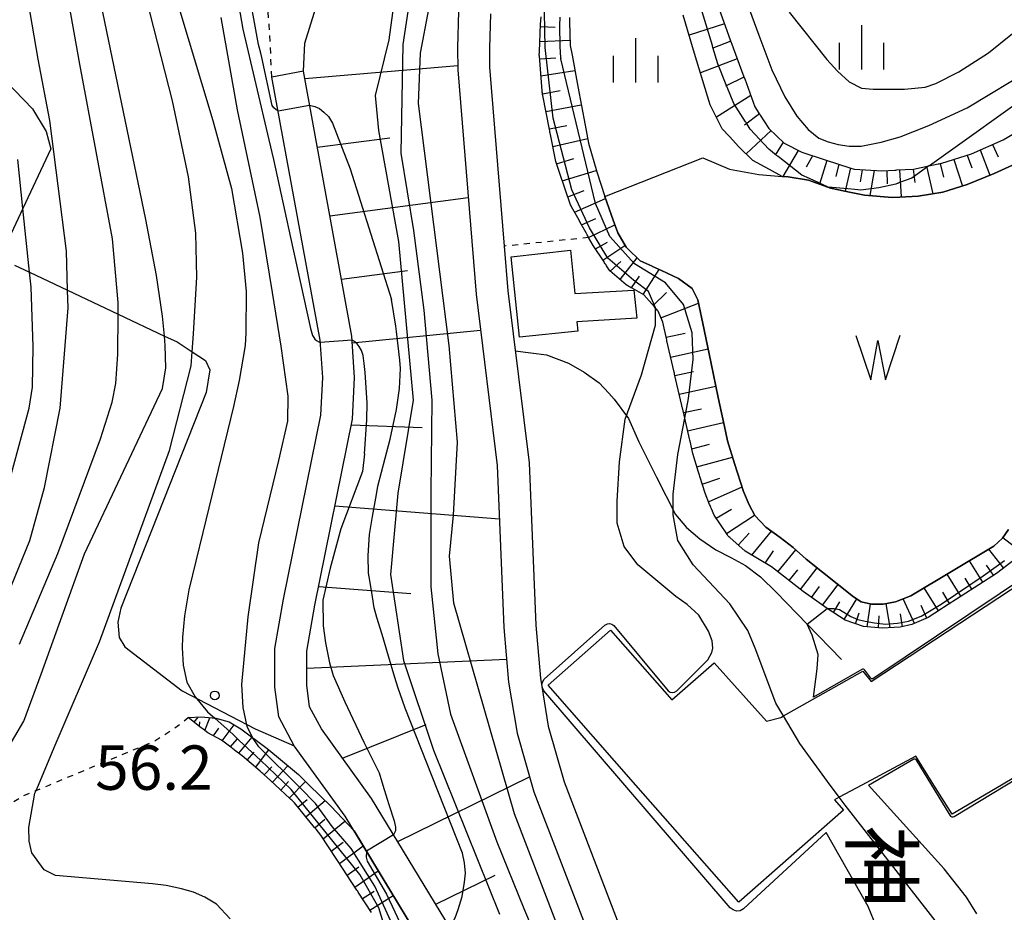
# Model space of a CAD drawing. Extents: x -2000 to 0, y 100500 to 102000.
# Drawn here: x -1606 to -1522, y 101362 to 101438 of the extents above; entities that cross this region are included whole.
import ezdxf
from ezdxf.enums import TextEntityAlignment as Align

# ---------------------------------------------------------------- set-up
doc = ezdxf.new("R2010")
doc.units = 0
doc.linetypes.add('630100', pattern=[1, 0.5, -0.5])
for name, color, linetype in [('2101000', 7, 'Continuous'), ('2101001', 7, 'Continuous'), ('2103000', 6, 'Continuous'), ('3001000', 4, 'Continuous'), ('5105000', 4, 'Continuous'), ('5105990', 5, 'Continuous'), ('6101110', 6, 'Continuous'), ('6101120', 6, 'Continuous'), ('6101990', 6, 'Continuous'), ('6301000', 3, '630100'), ('6334000', 3, 'Continuous'), ('7101000', 2, 'Continuous'), ('7101001', 8, 'Continuous'), ('7102000', 6, 'Continuous'), ('7102001', 8, 'Continuous'), ('7312000', 1, 'Continuous'), ('8131000', 7, 'Continuous')]:
    doc.layers.add(name, color=color, linetype=linetype)
doc.styles.add('@PlotAnnotation', font='@MS Gothic.ttf')
doc.styles.add('PlotAnnotation', font='MS Gothic.ttf')

# ---------------------------------------------------------------- blocks, each defined once
blk = doc.blocks.new('510500')
at = {"layer": '5105990'}
for p, q in [((-0.742, 0.562), (-0.238, -0.938)), ((-0.238, -0.938), (0.007, 0.393)), ((0.007, 0.393), (0.258, -0.935)), ((0.258, -0.935), (0.762, 0.568))]:
    blk.add_line(p, q, dxfattribs=at)
blk = doc.blocks.new('633400')
at = {"layer": '6334000'}
for points in [[(0, -0.75), (0, 0.75)], [(-0.75, -0.75), (-0.75, 0.15)], [(0.75, -0.75), (0.75, 0.15)]]:
    blk.add_lwpolyline(points, dxfattribs=at)
blk = doc.blocks.new('731200')
at = {"layer": '7312000'}
blk.add_circle((0, 0), 0.15, dxfattribs=at)

msp = doc.modelspace()

# ---------------------------------------------------------------- linework, layer by layer
at = {"layer": '2101000', "flags": 128}
for points in [[(-1568.57, 101438.33), (-1568.67, 101435.25), (-1568.65, 101433.37), (-1567.1, 101414.41), (-1565.31, 101399.93), (-1564.74, 101386.24), (-1564.35, 101381.61), (-1563.63, 101377.3), (-1562.2, 101372.35), (-1556.14, 101356.53)], [(-1565.88, 101438.12), (-1565.97, 101435.22), (-1565.95, 101433.59), (-1564.72, 101418.47), (-1564.41, 101414.69), (-1562.61, 101400.16), (-1562.05, 101386.42), (-1561.66, 101381.95), (-1560.99, 101377.9), (-1559.64, 101373.2), (-1553.64, 101357.52)], [(-1565.67, 101354.9), (-1575.92, 101371.77), (-1580.17, 101377.67), (-1581.16, 101379.53), (-1581.41, 101381.36), (-1581.4, 101384.23), (-1580.71, 101388.11), (-1577.55, 101403.84), (-1577.36, 101407.38), (-1577.6, 101410.87), (-1581.69, 101433.26)], [(-1574.99, 101323.36), (-1575.29, 101323.96), (-1575.39, 101324.85), (-1575.39, 101325.6), (-1575.09, 101326.49), (-1574.17, 101327.94), (-1565.59, 101337.53), (-1564.65, 101338.96), (-1564.02, 101340.35), (-1563.89, 101341.78), (-1564.22, 101344.41), (-1564.96, 101347.19), (-1565.86, 101349.63), (-1568.01, 101353.55), (-1578.17, 101370.28), (-1582.47, 101376.24), (-1583.77, 101378.68), (-1584.11, 101381.18), (-1584.1, 101384.47), (-1583.36, 101388.62), (-1580.23, 101404.18), (-1580.06, 101407.36), (-1580.28, 101410.53), (-1584.35, 101432.77)]]:
    msp.add_lwpolyline(points, dxfattribs=at)
at = {"layer": '2101001', "flags": 128}
msp.add_lwpolyline([(-1581.69, 101433.26), (-1584.35, 101432.77)], dxfattribs=at)
at = {"layer": '2103000', "flags": 128}
for points in [[(-1606.83, 101432.42), (-1604.6, 101430.08), (-1603.42, 101428.16), (-1603.05, 101426.71), (-1605.4, 101421.65), (-1606.38, 101419.53)], [(-1606.1, 101416.87), (-1604.83, 101416.28), (-1601.63, 101414.75), (-1597.35, 101412.73), (-1593.43, 101410.87), (-1592.37, 101410.37), (-1591.09, 101409.53), (-1589.97, 101408.81), (-1589.59, 101408.03), (-1589.9, 101406.11), (-1597.11, 101387.87), (-1597.37, 101386.7), (-1597.25, 101385.38), (-1596.79, 101384.59), (-1591.94, 101380.87), (-1585.77, 101377.67), (-1582.47, 101376.24)], [(-1563.78, 101409.61), (-1561.13, 101409.28), (-1559.28, 101408.58), (-1557.96, 101407.83), (-1556.68, 101406.91), (-1555.88, 101406.04), (-1555.43, 101405.54), (-1554.2, 101403.9), (-1553.35, 101401.94), (-1551.83, 101398.94), (-1550.25, 101395.8), (-1549.3, 101394.7), (-1548.17, 101393.74), (-1546.83, 101392.81), (-1545.57, 101392.15), (-1544.32, 101391.48), (-1543.06, 101390.51), (-1541.71, 101389.2), (-1539.12, 101386.52), (-1536.22, 101383.52)]]:
    msp.add_lwpolyline(points, dxfattribs=at)
at = {"layer": '3001000', "flags": 128}
msp.add_lwpolyline([(-1563.42, 101410.79), (-1564.14, 101417.58), (-1559.12, 101418.12), (-1558.74, 101414.48), (-1553.76, 101414.75), (-1553.51, 101412.39), (-1558.57, 101412.07), (-1558.49, 101411.28), (-1563.42, 101410.79)], close=True, dxfattribs=at)
msp.add_lwpolyline([(-1512.45, 101379), (-1522.69, 101372.92), (-1526.84, 101370.45), (-1528.39, 101372.92), (-1529.93, 101375.37), (-1534.49, 101372.92), (-1536.41, 101371.89), (-1536.8, 101371.68), (-1536.8, 101371.68), (-1536.03, 101370.8), (-1544.88, 101363.01), (-1553.6, 101372.92), (-1561.01, 101381.35), (-1555.72, 101386.01), (-1550.54, 101380.12), (-1546.98, 101383.25), (-1542.55, 101378.33), (-1541.34, 101378.64), (-1541.12, 101378.76), (-1534.39, 101382.54), (-1533.71, 101381.68), (-1519.77, 101390.84)], dxfattribs=at)
at = {"layer": '5105000', "flags": 128}
msp.add_lwpolyline([(-1522.1, 101394.53), (-1522.59, 101393.79), (-1523.32, 101393.12), (-1530.36, 101388.9), (-1531.65, 101388.41), (-1532.69, 101388.22), (-1533.67, 101388.22), (-1534.53, 101388.41), (-1535.2, 101388.83), (-1539.18, 101392.02), (-1540.28, 101393), (-1541.38, 101393.85), (-1542.61, 101394.71), (-1543.53, 101395.69), (-1544.02, 101396.61), (-1544.49, 101397.73), (-1545.25, 101400.11), (-1545.85, 101402.02), (-1546.02, 101402.82), (-1546.62, 101405.68), (-1547.22, 101408.54), (-1547.82, 101411.41), (-1548.35, 101413.92), (-1548.82, 101414.88), (-1549.99, 101415.73), (-1551.42, 101416.4), (-1552.19, 101416.76), (-1552.21, 101416.77), (-1553.23, 101417.24), (-1554.27, 101418.24), (-1554.42, 101418.38), (-1555.12, 101419.61), (-1555.5, 101420.67), (-1556.22, 101422.68), (-1547.92, 101425.94), (-1545.67, 101424.97), (-1543.2, 101424.54), (-1541.21, 101424.36), (-1540.72, 101424.32), (-1538.99, 101424.06), (-1537.13, 101423.36), (-1535.39, 101423.02), (-1534.25, 101422.79), (-1531.92, 101422.59), (-1531.28, 101422.62), (-1529.74, 101422.71), (-1527.65, 101423.03), (-1525.59, 101423.67), (-1523.3, 101424.61), (-1520.15, 101426.04)], dxfattribs=at)
at = {"layer": '6101110', "flags": 128}
for points in [[(-1567.38, 101330.38), (-1567.59, 101330.54), (-1567.63, 101330.83), (-1567.59, 101331.25), (-1563.45, 101335.88), (-1562.28, 101337.65), (-1561.38, 101339.65), (-1561.17, 101341.83), (-1561.57, 101344.93), (-1562.38, 101348.01), (-1563.4, 101350.76), (-1565.67, 101354.9), (-1575.92, 101371.77), (-1580.17, 101377.67), (-1581.16, 101379.53), (-1581.41, 101381.36), (-1581.4, 101384.23), (-1580.71, 101388.11), (-1577.55, 101403.84), (-1577.36, 101407.38), (-1577.6, 101410.87), (-1581.69, 101433.26), (-1581.56, 101435.64), (-1580.38, 101439.47)], [(-1546.7, 101438.89), (-1545.61, 101435.92), (-1545.58, 101435.84), (-1545.55, 101435.76), (-1544.46, 101432.79), (-1544.42, 101432.7), (-1544.39, 101432.61), (-1543.52, 101430.24), (-1543.18, 101429.72), (-1543.12, 101429.64), (-1543.07, 101429.55), (-1542.34, 101428.43), (-1541.05, 101427.18), (-1539.57, 101426.42), (-1537.6, 101425.77), (-1535.41, 101425.07), (-1535.32, 101425.04), (-1535.22, 101425.01), (-1535.13, 101424.98), (-1535.1, 101424.97), (-1532.8, 101424.84), (-1531.71, 101424.9), (-1531.62, 101424.9), (-1531.52, 101424.91), (-1530.13, 101424.99), (-1528.82, 101425.26), (-1528.03, 101425.42), (-1527.95, 101425.44), (-1527.86, 101425.46), (-1527.73, 101425.48), (-1525.23, 101426.28), (-1522.53, 101427.47), (-1520.42, 101428.69)], [(-1521.54, 101392.01), (-1523.11, 101390.81), (-1527.58, 101387.93), (-1527.66, 101387.87), (-1527.75, 101387.82), (-1528.89, 101387.08), (-1529.87, 101386.65), (-1530.26, 101386.48), (-1531.25, 101386.25), (-1532.77, 101386.17), (-1534.36, 101386.32), (-1535.89, 101386.86), (-1537.41, 101387.84), (-1539.46, 101389.29), (-1542.13, 101391.35), (-1544.36, 101392.69), (-1545.65, 101393.84), (-1545.72, 101393.91), (-1545.8, 101393.97), (-1545.85, 101394.06), (-1545.91, 101394.14), (-1546.97, 101395.73), (-1547.2, 101396.27), (-1547.24, 101396.37), (-1547.27, 101396.46), (-1547.31, 101396.55), (-1547.35, 101396.64), (-1547.74, 101397.6), (-1548.17, 101399), (-1548.2, 101399.1), (-1548.23, 101399.19), (-1548.26, 101399.29), (-1548.29, 101399.38), (-1548.78, 101400.94), (-1549.01, 101401.98), (-1549.04, 101402.08), (-1549.06, 101402.18), (-1549.66, 101404.81), (-1549.69, 101404.91), (-1549.71, 101405.01), (-1550.31, 101407.64), (-1550.33, 101407.74), (-1550.36, 101407.83), (-1550.96, 101410.47), (-1550.98, 101410.56), (-1551, 101410.66), (-1551.32, 101412.05), (-1551.7, 101412.97), (-1551.75, 101413.03), (-1551.82, 101413.11), (-1551.89, 101413.18), (-1551.95, 101413.26), (-1552.02, 101413.33), (-1552.92, 101414.36), (-1553.91, 101414.91), (-1553.99, 101414.96), (-1554.08, 101415.01), (-1554.17, 101415.06), (-1554.26, 101415.11), (-1554.4, 101415.19), (-1555.78, 101416.39), (-1556.06, 101416.81), (-1556.11, 101416.9), (-1556.17, 101416.98), (-1556.23, 101417.06), (-1556.28, 101417.15), (-1557.2, 101418.54), (-1557.58, 101419.2), (-1557.61, 101419.26), (-1557.66, 101419.35), (-1557.71, 101419.44), (-1557.75, 101419.53), (-1557.8, 101419.61), (-1558.21, 101420.34), (-1558.5, 101420.86), (-1559.02, 101421.8), (-1559.07, 101421.88), (-1559.12, 101421.97), (-1560.05, 101424.69), (-1560.08, 101424.78), (-1560.11, 101424.87), (-1560.36, 101425.62), (-1560.81, 101427.92), (-1560.83, 101428.02), (-1560.85, 101428.12), (-1560.87, 101428.22), (-1560.89, 101428.32), (-1561.45, 101431.2), (-1561.47, 101431.3), (-1561.49, 101431.4), (-1561.51, 101431.5), (-1561.51, 101431.59), (-1561.74, 101434.52), (-1561.75, 101434.62), (-1561.75, 101434.65), (-1561.75, 101434.72), (-1561.74, 101434.82), (-1561.74, 101434.92), (-1561.65, 101437.25), (-1561.59, 101437.85)], [(-1575.93, 101362.14), (-1577.05, 101363.85), (-1577.1, 101363.94), (-1577.16, 101364.03), (-1578.81, 101366.54), (-1578.86, 101366.62), (-1578.92, 101366.71), (-1580.21, 101368.67), (-1580.62, 101369.18), (-1580.69, 101369.26), (-1580.75, 101369.34), (-1582.45, 101371.42), (-1582.68, 101371.64), (-1582.76, 101371.71), (-1582.83, 101371.78), (-1584.04, 101372.92), (-1584.46, 101373.31), (-1585.04, 101373.82), (-1585.11, 101373.88), (-1585.19, 101373.95), (-1585.27, 101374.01), (-1585.34, 101374.08), (-1586.87, 101375.4), (-1587.5, 101375.87), (-1587.58, 101375.93), (-1587.66, 101375.99), (-1587.74, 101376.05), (-1587.82, 101376.11), (-1588.62, 101376.71), (-1589.76, 101377.33), (-1590.16, 101377.64), (-1590.24, 101377.7), (-1590.32, 101377.76), (-1591.44, 101378.63)]]:
    msp.add_lwpolyline(points, dxfattribs=at)
at = {"layer": '6101120', "flags": 128}
for points in [[(-1568.57, 101438.33), (-1568.67, 101435.25), (-1568.65, 101433.37), (-1567.1, 101414.41), (-1565.31, 101399.93), (-1564.74, 101386.24), (-1564.35, 101381.61), (-1563.63, 101377.3), (-1562.2, 101372.35), (-1556.14, 101356.53), (-1555.19, 101354.21), (-1554.67, 101352.71), (-1554.2, 101350.62), (-1553.87, 101347.82), (-1553.9, 101345.47), (-1554.62, 101342.8), (-1555.75, 101340.54), (-1557.61, 101337.98), (-1560.89, 101335.31), (-1566.71, 101330.52), (-1566.89, 101330.46), (-1567.14, 101330.37), (-1567.38, 101330.38)], [(-1520.15, 101426.04), (-1523.3, 101424.61), (-1525.59, 101423.67), (-1527.65, 101423.03), (-1529.74, 101422.71), (-1531.28, 101422.62), (-1531.92, 101422.59), (-1534.25, 101422.79), (-1535.39, 101423.02), (-1537.13, 101423.36), (-1538.99, 101424.06), (-1540.72, 101424.32), (-1541.21, 101424.36), (-1542.29, 101424.96), (-1543.69, 101425.72), (-1544.89, 101426.88), (-1545.67, 101427.73), (-1546.28, 101428.4), (-1547.31, 101430.42), (-1547.53, 101431.15), (-1548.62, 101434.75), (-1549.6, 101438.01)], [(-1559.19, 101437.81), (-1559.21, 101437.43), (-1559.13, 101435.43), (-1558.98, 101434.62), (-1558.49, 101431.98), (-1557.88, 101428.7), (-1557.59, 101427.17), (-1556.9, 101424.75), (-1556.22, 101422.68), (-1555.5, 101420.67), (-1555.12, 101419.61), (-1554.42, 101418.38), (-1554.27, 101418.24), (-1553.23, 101417.24), (-1552.21, 101416.77), (-1552.19, 101416.76), (-1551.42, 101416.4), (-1549.99, 101415.73), (-1548.82, 101414.88), (-1548.35, 101413.92), (-1547.82, 101411.41), (-1547.22, 101408.54), (-1546.62, 101405.68), (-1546.02, 101402.82), (-1545.85, 101402.02), (-1545.25, 101400.11), (-1544.49, 101397.73), (-1544.02, 101396.61), (-1543.53, 101395.69), (-1542.61, 101394.71), (-1541.38, 101393.85), (-1540.28, 101393), (-1539.18, 101392.02), (-1535.2, 101388.83), (-1534.53, 101388.41), (-1533.67, 101388.22), (-1532.69, 101388.22), (-1531.65, 101388.41), (-1530.36, 101388.9), (-1523.32, 101393.12), (-1522.59, 101393.79), (-1522.1, 101394.53)], [(-1591.44, 101378.63), (-1590.33, 101378.67), (-1589.09, 101378.56), (-1587.97, 101378.27), (-1586.98, 101377.67), (-1584.75, 101376.02), (-1583.97, 101375.36), (-1582.11, 101373.8), (-1581.47, 101373.18), (-1581.21, 101372.92), (-1579.38, 101371.14), (-1577.41, 101369.04), (-1571.36, 101359.07)]]:
    msp.add_lwpolyline(points, dxfattribs=at)
at = {"layer": '6101990', "flags": 128}
for points in [[(-1546.1, 101437.27), (-1549.09, 101436.3)], [(-1561.66, 101437.05), (-1560.42, 101436.98)], [(-1561.71, 101435.77), (-1559.15, 101435.88)], [(-1545.56, 101435.79), (-1547.07, 101435.21)], [(-1561.72, 101434.32), (-1560.34, 101434.4)], [(-1545.02, 101434.32), (-1548.13, 101433.12)], [(-1581.58, 101432.63), (-1568.65, 101433.75)], [(-1561.61, 101432.87), (-1558.74, 101433.31)], [(-1544.45, 101432.76), (-1546, 101431.99)], [(-1561.48, 101431.35), (-1559.98, 101431.64)], [(-1543.87, 101431.2), (-1546.78, 101429.38)], [(-1561.19, 101429.86), (-1558.2, 101430.43)], [(-1543.14, 101429.66), (-1544.41, 101428.7)], [(-1560.9, 101428.38), (-1559.41, 101428.66)], [(-1542.16, 101428.26), (-1544.27, 101426.28)], [(-1580.52, 101426.83), (-1574.38, 101427.64)], [(-1560.61, 101426.9), (-1557.66, 101427.56)], [(-1541.13, 101427.25), (-1541.8, 101426.16)], [(-1539.86, 101426.57), (-1541.16, 101424.36)], [(-1524.49, 101426.61), (-1523.67, 101424.46)], [(-1523.44, 101427.07), (-1522.96, 101426.03)], [(-1560.3, 101425.43), (-1558.82, 101425.87)], [(-1538.66, 101426.12), (-1539.18, 101425.14)], [(-1537.44, 101425.72), (-1538.07, 101423.71)], [(-1526.72, 101425.8), (-1525.99, 101423.55)], [(-1525.59, 101426.16), (-1525.18, 101425.08)], [(-1559.82, 101424), (-1556.93, 101424.87)], [(-1536.44, 101425.4), (-1536.68, 101424.36)], [(-1535.44, 101425.08), (-1535.89, 101423.12)], [(-1534.45, 101424.93), (-1534.62, 101423.92)], [(-1533.45, 101424.88), (-1533.81, 101422.75)], [(-1532.37, 101424.86), (-1532.36, 101423.74)], [(-1531.29, 101424.92), (-1531.17, 101422.63)], [(-1530.15, 101424.99), (-1530.02, 101423.85)], [(-1529.02, 101425.22), (-1528.49, 101422.9)], [(-1527.86, 101425.46), (-1527.59, 101424.3)], [(-1559.35, 101422.65), (-1557.96, 101423.18)], [(-1579.46, 101421.03), (-1567.76, 101422.58)], [(-1558.77, 101421.35), (-1556.16, 101422.51)], [(-1558.17, 101420.27), (-1556.96, 101420.81)], [(-1557.58, 101419.2), (-1555.36, 101420.27)], [(-1557, 101418.24), (-1555.99, 101418.8)], [(-1556.38, 101417.3), (-1554.51, 101418.54)], [(-1555.76, 101416.37), (-1554.87, 101417.17)], [(-1554.91, 101415.64), (-1553.48, 101417.48)], [(-1578.48, 101415.67), (-1572.9, 101416.41)], [(-1552.96, 101414.38), (-1551.62, 101416.5)], [(-1553.97, 101414.95), (-1553.27, 101415.94)], [(-1552.12, 101413.45), (-1551, 101414.55)], [(-1551.47, 101412.41), (-1548.29, 101413.64)], [(-1577.56, 101410.31), (-1566.72, 101411.36)], [(-1551.02, 101410.77), (-1549.43, 101411.12)], [(-1550.65, 101409.1), (-1547.48, 101409.8)], [(-1550.28, 101407.53), (-1548.72, 101407.87)], [(-1549.92, 101405.95), (-1546.82, 101406.63)], [(-1549.57, 101404.4), (-1548.03, 101404.73)], [(-1577.64, 101403.36), (-1571.66, 101403.13)], [(-1549.21, 101402.85), (-1546.18, 101403.56)], [(-1548.87, 101401.33), (-1547.37, 101401.73)], [(-1548.43, 101399.83), (-1545.42, 101400.64)], [(-1547.97, 101398.34), (-1546.49, 101398.85)], [(-1547.44, 101396.87), (-1544.61, 101398.12)], [(-1579.02, 101396.52), (-1565.12, 101395.43)], [(-1546.8, 101395.47), (-1545.5, 101396.25)], [(-1545.94, 101394.18), (-1543.55, 101395.73)], [(-1544.93, 101393.2), (-1544.01, 101394.21)], [(-1543.79, 101392.35), (-1542.13, 101394.37)], [(-1520.96, 101392.58), (-1522.57, 101393.82)], [(-1542.67, 101391.67), (-1541.96, 101392.71)], [(-1541.59, 101390.93), (-1540.07, 101392.81)], [(-1522.5, 101391.28), (-1523.75, 101392.86)], [(-1524.25, 101390.07), (-1525.38, 101391.88)], [(-1523.36, 101390.65), (-1523.96, 101391.51)], [(-1540.63, 101390.2), (-1539.9, 101391.1)], [(-1539.68, 101389.46), (-1538.27, 101391.29)], [(-1526.11, 101388.88), (-1527.27, 101390.75)], [(-1580.39, 101389.69), (-1572.61, 101389.1)], [(-1538.74, 101388.78), (-1538.07, 101389.69)], [(-1537.8, 101388.11), (-1536.5, 101389.87)], [(-1525.18, 101389.48), (-1525.75, 101390.4)], [(-1528.02, 101387.64), (-1529.21, 101389.59)], [(-1527.07, 101388.26), (-1527.65, 101389.22)], [(-1536.89, 101387.51), (-1536.34, 101388.4)], [(-1535.97, 101386.91), (-1534.91, 101388.65)], [(-1534.05, 101386.29), (-1533.76, 101388.24)], [(-1532.08, 101386.21), (-1532.42, 101388.27)], [(-1530.04, 101386.58), (-1530.98, 101388.66)], [(-1528.99, 101387.03), (-1529.47, 101388.09)], [(-1535.02, 101386.55), (-1534.72, 101387.47)], [(-1533.07, 101386.2), (-1533.03, 101387.21)], [(-1531.05, 101386.3), (-1531.23, 101387.4)], [(-1581.41, 101382.81), (-1564.51, 101383.56)], [(-1590.93, 101378.23), (-1590.59, 101378.66)], [(-1590.47, 101377.88), (-1590.43, 101378.27)], [(-1590.01, 101377.52), (-1589.59, 101378.6)], [(-1578.38, 101375.2), (-1571.31, 101378.04)], [(-1589.29, 101377.08), (-1588.83, 101377.72)], [(-1588.56, 101376.66), (-1587.55, 101378.01)], [(-1587.86, 101376.14), (-1587.29, 101376.81)], [(-1587.15, 101375.61), (-1586.02, 101376.96)], [(-1586.43, 101375.02), (-1585.85, 101375.71)], [(-1585.73, 101374.41), (-1584.6, 101375.89)], [(-1585.01, 101373.79), (-1584.36, 101374.46)], [(-1584.3, 101373.16), (-1583, 101374.55)], [(-1583.59, 101372.49), (-1582.95, 101373.23)], [(-1582.88, 101371.82), (-1581.51, 101373.22)], [(-1573.72, 101368.15), (-1562.57, 101373.62)], [(-1582.15, 101371.05), (-1581.38, 101371.7)], [(-1581.48, 101370.23), (-1579.85, 101371.6)], [(-1580.73, 101369.31), (-1579.87, 101370.02)], [(-1580.02, 101368.38), (-1578.19, 101369.87)], [(-1579.33, 101367.34), (-1578.32, 101368.1)], [(-1578.65, 101366.3), (-1576.64, 101367.77)], [(-1577.99, 101365.3), (-1576.99, 101366)], [(-1577.33, 101364.29), (-1575.36, 101365.66)], [(-1570.5, 101362.85), (-1565.47, 101365.31)], [(-1576.7, 101363.32), (-1575.71, 101363.95)], [(-1576.07, 101362.35), (-1574.11, 101363.59)]]:
    msp.add_lwpolyline(points, dxfattribs=at)
at = {"layer": '6301000', "flags": 128}
for points in [[(-1584.35, 101432.77), (-1584.58, 101437.14), (-1584.89, 101441.03), (-1584.12, 101445.29), (-1583.22, 101450.05), (-1581.62, 101453.51), (-1579.7, 101456.55), (-1579.46, 101456.97), (-1577.34, 101460.69), (-1576.35, 101463.23), (-1575.72, 101466.1), (-1575.08, 101470.29), (-1574.56, 101473.93), (-1573.77, 101479.58), (-1573.16, 101484.71), (-1571.91, 101487.76), (-1569.44, 101489.22)], [(-1557.58, 101419.2), (-1564.72, 101418.47)], [(-1624.41, 101368.5), (-1623.6, 101367.39), (-1622.62, 101366.58), (-1620.97, 101365.83), (-1614.59, 101364.07), (-1613.16, 101364.09), (-1612, 101364.46), (-1610.48, 101366.16), (-1609.17, 101368.67), (-1608.19, 101369.82), (-1606.99, 101370.97), (-1605.52, 101371.94), (-1604.29, 101372.46), (-1603.18, 101372.92), (-1594.32, 101376.62), (-1593.5, 101377.11), (-1592.02, 101378.14), (-1591.44, 101378.63)]]:
    msp.add_lwpolyline(points, dxfattribs=at)
at = {"layer": '7101000', "flags": 128}
for points in [[(-1583.82, 101429.9), (-1584, 101430), (-1584.2, 101430.16), (-1584.32, 101430.35), (-1585.2, 101434.41), (-1585.29, 101434.78), (-1585.49, 101435.52), (-1586.47, 101440.97)], [(-1606.83, 101375.72), (-1605.33, 101378.32), (-1603.85, 101382.3), (-1600.18, 101392.46), (-1593.59, 101406.45), (-1593.31, 101408.19), (-1593.36, 101410.08), (-1593.43, 101410.87), (-1593.61, 101412.56), (-1594.12, 101415.99), (-1595, 101420.72), (-1598.79, 101438.93)], [(-1528.82, 101425.26), (-1528.78, 101425.29), (-1510, 101438.69)], [(-1541.12, 101378.76), (-1541.25, 101378.98), (-1541.76, 101379.84), (-1543.49, 101384.49), (-1544.11, 101385.98), (-1545.65, 101388.25), (-1548.75, 101391.52), (-1550.03, 101393.6), (-1550.43, 101395.76), (-1550.43, 101397.51), (-1550.03, 101400.87), (-1549.46, 101403.93)], [(-1531.35, 101349.69), (-1528.08, 101354.14), (-1527.16, 101356.12), (-1526.91, 101357.66), (-1527.03, 101359.03), (-1527.77, 101360.83), (-1535.91, 101371.21), (-1536.41, 101371.89)]]:
    msp.add_lwpolyline(points, dxfattribs=at)
at = {"layer": '7101001', "flags": 128}
for points in [[(-1528.82, 101425.26), (-1530.27, 101424.22), (-1531.31, 101423.84), (-1531.36, 101423.82), (-1531.41, 101423.8), (-1531.45, 101423.78), (-1531.5, 101423.76), (-1531.62, 101423.72), (-1533.04, 101423.39), (-1534.56, 101423.21), (-1535.09, 101423.26), (-1535.68, 101423.31), (-1537.33, 101423.46), (-1538.9, 101424.18), (-1538.92, 101424.19), (-1539.56, 101424.48), (-1541.57, 101426.04), (-1541.61, 101426.08), (-1541.65, 101426.11), (-1541.69, 101426.14), (-1541.73, 101426.17), (-1542.36, 101426.66), (-1543.92, 101428.37), (-1544.18, 101428.77), (-1544.21, 101428.82), (-1544.24, 101428.87), (-1544.27, 101428.92), (-1544.31, 101428.97), (-1545.31, 101430.53), (-1545.87, 101431.92), (-1545.89, 101431.97), (-1545.91, 101432.02), (-1545.93, 101432.06), (-1545.95, 101432.11), (-1546.66, 101433.89), (-1547.07, 101435.26), (-1547.09, 101435.3), (-1547.1, 101435.34), (-1547.11, 101435.38), (-1547.12, 101435.43), (-1547.98, 101438.28)], [(-1560.01, 101437.82), (-1560.04, 101437.13), (-1560.02, 101435.36), (-1559.95, 101434.39), (-1559.93, 101434.32)], [(-1549.46, 101403.93), (-1549.15, 101405.58), (-1548.75, 101408.9), (-1548.83, 101411.14), (-1549.55, 101413.53), (-1551.07, 101415.37), (-1553.71, 101416.97), (-1555.79, 101419.29), (-1556.99, 101422.08), (-1559.93, 101434.32)], [(-1583.82, 101429.9), (-1581.17, 101430.39), (-1580.71, 101430.27), (-1580.32, 101430.1), (-1579.95, 101429.81), (-1579.58, 101429.44), (-1579.23, 101428.87), (-1577.73, 101425), (-1574.23, 101413.97)], [(-1568.06, 101366.34), (-1568.25, 101367.16), (-1570.8, 101373.65), (-1573.09, 101379.43), (-1573.72, 101381.18), (-1573.97, 101382.02), (-1574.49, 101383.8), (-1575.04, 101385.64), (-1575.47, 101387.09), (-1575.7, 101387.9), (-1575.85, 101388.82), (-1576.07, 101390.2), (-1576.18, 101390.84), (-1576.21, 101392.31), (-1576.11, 101394.1), (-1575.84, 101395.62), (-1575.52, 101397.48), (-1575.4, 101398.17), (-1574.79, 101400.56), (-1574.36, 101402.16), (-1573.81, 101404.67), (-1573.58, 101406.44), (-1573.49, 101408.14), (-1573.54, 101408.84), (-1573.81, 101411.27), (-1573.87, 101411.71), (-1574.23, 101413.97)], [(-1536.41, 101371.89), (-1536.47, 101371.98), (-1537.16, 101372.92), (-1539.73, 101376.44), (-1541.12, 101378.76)], [(-1571.67, 101359.57), (-1569.36, 101360.97), (-1569.02, 101361.37), (-1568.86, 101361.7), (-1568.6, 101362.41), (-1568.26, 101363.5), (-1568.06, 101364.7), (-1567.99, 101365.47), (-1568.06, 101366.34)]]:
    msp.add_lwpolyline(points, dxfattribs=at)
at = {"layer": '7102000', "flags": 128}
for points in [[(-1648.44, 101399.72), (-1647.19, 101398.83), (-1633.22, 101387.92), (-1618.85, 101378.01), (-1618.01, 101377.43), (-1616.73, 101377.09), (-1615.73, 101377.32), (-1614.83, 101377.68), (-1614.04, 101378.16), (-1613.01, 101378.96), (-1612.14, 101379.85), (-1610.78, 101381.53), (-1609.37, 101383.57), (-1607.28, 101387.5), (-1604.81, 101393.58), (-1603.57, 101398.06), (-1602.25, 101404.78), (-1601.58, 101413.26), (-1601.63, 101414.75), (-1601.72, 101418.05), (-1603.11, 101429.09), (-1604.1, 101434.28), (-1605.6, 101443)], [(-1587.86, 101442.85), (-1586.82, 101436.8), (-1584.6, 101427.45), (-1584.23, 101425.81), (-1582.77, 101419.21), (-1581.08, 101411.52), (-1580.91, 101410.92), (-1580.82, 101410.74), (-1580.72, 101410.61), (-1580.59, 101410.49), (-1580.38, 101410.39), (-1580.27, 101410.34)], [(-1540.62, 101438.25), (-1537.45, 101434.24), (-1536.55, 101433.26), (-1535.57, 101432.36), (-1534.51, 101431.82), (-1533.52, 101431.75), (-1530.88, 101431.75), (-1529.13, 101431.9), (-1528.22, 101432.21), (-1526.29, 101433.21), (-1523.77, 101434.82), (-1521.9, 101436.33), (-1513.89, 101442.16)], [(-1605.68, 101384.82), (-1602.46, 101392.49), (-1598.83, 101402.17), (-1597.84, 101405.29), (-1597.54, 101406.86), (-1597.38, 101409.34), (-1597.35, 101412.73), (-1597.35, 101413.71), (-1597.82, 101419.08), (-1600.6, 101433.86), (-1601.92, 101441.3)], [(-1545.18, 101441.69), (-1543.18, 101436.3), (-1542.09, 101433.38), (-1541.01, 101431.1), (-1539.97, 101429.46), (-1539.01, 101428.33), (-1538.12, 101427.6), (-1537.33, 101427.3), (-1536.48, 101427.07), (-1535.57, 101426.92), (-1534.54, 101426.91), (-1532.84, 101427.25), (-1531.25, 101427.7), (-1528.83, 101428.67), (-1525.59, 101430.17), (-1519.99, 101433.55), (-1510.62, 101440.34)], [(-1587.87, 101361.61), (-1589.04, 101362.85), (-1590.01, 101363.43), (-1590.99, 101363.86), (-1591.98, 101364.15), (-1593.29, 101364.44), (-1594.44, 101364.58), (-1602.65, 101365.28), (-1603.61, 101365.75), (-1604.63, 101367.19), (-1604.87, 101368.17), (-1604.91, 101369.33), (-1604.38, 101372.24), (-1604.29, 101372.46), (-1604.09, 101372.92), (-1602.77, 101376.08), (-1598.92, 101385.03), (-1593.01, 101401.2), (-1591.18, 101408.36), (-1591.09, 101409.53), (-1590.97, 101411.05), (-1590.7, 101415.84), (-1590.79, 101419.56), (-1591.39, 101424.33), (-1592.75, 101430.76), (-1594.98, 101439.49)], [(-1592.31, 101438.94), (-1589.34, 101429.09), (-1587.76, 101423.35), (-1586.83, 101417.89), (-1586.52, 101414.63), (-1586.55, 101411.14), (-1586.62, 101410.06), (-1587.12, 101407.12), (-1587.6, 101404.91), (-1590.19, 101394.28), (-1591.36, 101389.43), (-1591.73, 101387.22), (-1591.92, 101385.43), (-1591.93, 101384.51), (-1591.84, 101383.06), (-1591.53, 101381.61), (-1590.83, 101380.38), (-1589.79, 101379.11), (-1589.18, 101378.57)], [(-1588.67, 101437.79), (-1587.3, 101430), (-1585.37, 101420.92), (-1584.34, 101414.56), (-1583.6, 101410.02), (-1583.01, 101405.79), (-1583.02, 101403.67), (-1583.79, 101400.35), (-1585.48, 101393.4), (-1586.4, 101387.15), (-1586.92, 101381.41), (-1586.82, 101379.47), (-1586.47, 101377.86), (-1585.98, 101376.93)], [(-1606.35, 101399.24), (-1604.87, 101404.77), (-1604.6, 101406.56), (-1604.54, 101409.98), (-1604.7, 101415.01), (-1604.83, 101416.28), (-1605.4, 101421.65), (-1605.83, 101425.81)], [(-1532.95, 101360.17), (-1533.95, 101362.64), (-1537.49, 101368.9), (-1544.49, 101362.46), (-1544.76, 101362.29), (-1545.07, 101362.26), (-1545.37, 101362.36), (-1545.61, 101362.53), (-1561.37, 101380.89), (-1561.49, 101381.13), (-1561.53, 101381.42), (-1561.46, 101381.66), (-1561.34, 101381.87), (-1556.21, 101386.44), (-1555.99, 101386.55), (-1555.81, 101386.56), (-1555.63, 101386.51), (-1555.46, 101386.4), (-1550.87, 101380.88), (-1550.68, 101380.77), (-1550.49, 101380.74), (-1550.32, 101380.78), (-1550.13, 101380.87), (-1547.51, 101383.5), (-1547.18, 101384.11), (-1547.09, 101384.5), (-1547.13, 101385.11), (-1547.45, 101385.92), (-1548.27, 101387.28), (-1549.25, 101388.17), (-1550.2, 101388.85), (-1553.41, 101391.52), (-1554.58, 101393.09), (-1555.17, 101395.05), (-1555.17, 101396.91), (-1554.97, 101400.24), (-1554.48, 101403.86), (-1553.11, 101407.58), (-1551.94, 101411.79), (-1551.94, 101413.24)], [(-1520.07, 101390.94), (-1533.55, 101381.91), (-1533.6, 101381.89), (-1533.65, 101381.89), (-1533.7, 101381.91), (-1533.73, 101381.94), (-1534.23, 101382.64), (-1534.28, 101382.68), (-1534.34, 101382.7), (-1534.42, 101382.7), (-1534.5, 101382.68), (-1538.56, 101380.34), (-1538.25, 101382.73), (-1538.17, 101383.94), (-1538.69, 101385.6), (-1539.12, 101386.52), (-1537.41, 101387.84)], [(-1524.76, 101362.04), (-1525.63, 101363.45), (-1527.52, 101365.83), (-1533.92, 101372.92), (-1530.09, 101375.12), (-1530.04, 101375.13), (-1529.99, 101375.14), (-1529.96, 101375.12), (-1529.93, 101375.09), (-1527.05, 101370.36), (-1526.98, 101370.28), (-1526.89, 101370.24), (-1526.78, 101370.24), (-1526.69, 101370.27), (-1512.61, 101378.76)]]:
    msp.add_lwpolyline(points, dxfattribs=at)
at = {"layer": '7102001', "flags": 128}
for points in [[(-1573.47, 101443.19), (-1574.48, 101435.9), (-1575.62, 101431.21), (-1575.34, 101428.26), (-1573.66, 101418.87), (-1572.4, 101405.45), (-1573.71, 101397.59), (-1574.32, 101390.71), (-1573.23, 101383.45), (-1570.7, 101375.88), (-1565.1, 101362)], [(-1553.96, 101358.36), (-1556.48, 101357.4), (-1556.85, 101357.43), (-1557.17, 101357.51), (-1557.58, 101357.74), (-1558.22, 101358.2), (-1558.77, 101358.73), (-1559.43, 101359.71), (-1560.36, 101361.39), (-1563.85, 101370.49), (-1568.96, 101388.29), (-1569.33, 101392.27), (-1569.01, 101395.73), (-1568.66, 101401.91), (-1569.38, 101410.08), (-1571.97, 101430.52), (-1571.79, 101434.78), (-1571.09, 101438.51), (-1570.68, 101439.41), (-1570.21, 101440.27), (-1569.54, 101441), (-1569.25, 101441.3), (-1568.96, 101441.61), (-1568.44, 101442.1)], [(-1572.49, 101440.75), (-1573.28, 101435.53), (-1573.45, 101426.34), (-1572.39, 101419.8), (-1571.51, 101413.05), (-1570.83, 101405.46), (-1570.93, 101397.68), (-1570.93, 101389.68), (-1570.33, 101384.01), (-1569.25, 101378.91), (-1565.34, 101368.12), (-1563.05, 101362.48), (-1560.51, 101356.44)], [(-1551.94, 101413.24), (-1551.94, 101413.26), (-1552.52, 101414.63), (-1553.8, 101415.61), (-1555.95, 101417.47), (-1557.52, 101420.02), (-1559, 101423.22), (-1560.57, 101429.29), (-1561.25, 101435.26), (-1561.35, 101439.8)], [(-1576.53, 101400.93), (-1576.32, 101403.8), (-1576.31, 101405.24), (-1576.47, 101407.8), (-1576.54, 101408.56), (-1576.65, 101409.24), (-1576.78, 101409.64), (-1576.97, 101409.98), (-1577.15, 101410.22), (-1577.36, 101410.4), (-1577.58, 101410.53), (-1580.27, 101410.34)], [(-1576.53, 101400.93), (-1576.69, 101399.41), (-1578.52, 101394.58), (-1579.44, 101391.26), (-1580.06, 101388.54), (-1580.02, 101386.37), (-1579.82, 101384.93), (-1579.47, 101383.26), (-1579.16, 101382.19), (-1578.2, 101379.95), (-1576.58, 101376.55), (-1575.28, 101373.94), (-1574.97, 101372.92), (-1574.6, 101371.72)], [(-1537.41, 101387.84), (-1536.84, 101387.85), (-1536.37, 101387.75), (-1535.42, 101387.17), (-1534.83, 101386.9), (-1534.21, 101386.76), (-1533.43, 101386.64), (-1532.49, 101386.52), (-1531.48, 101386.61), (-1530.55, 101386.78), (-1529.46, 101387.19), (-1527.78, 101388.21), (-1524.22, 101390.61), (-1522.42, 101391.9)], [(-1606.42, 101340.42), (-1603.11, 101340.58), (-1600.05, 101340.66), (-1595.04, 101340.95), (-1590, 101341.93), (-1587.23, 101342.77), (-1583.04, 101344.39), (-1579.55, 101346.67), (-1579.06, 101347.03), (-1575.76, 101349.77), (-1574.79, 101350.71), (-1574.1, 101351.7), (-1573.7, 101353.77), (-1573.66, 101355.26), (-1573.69, 101357.18), (-1575.32, 101362.55), (-1576.92, 101365.35), (-1582.71, 101372.54), (-1585.31, 101375.01), (-1587.12, 101376.68), (-1587.63, 101377.19), (-1589.18, 101378.57)], [(-1609.77, 101339.28), (-1602.67, 101339.45), (-1596.57, 101340.05), (-1591.83, 101340.5), (-1587.17, 101341.85), (-1583.27, 101343.44), (-1580.38, 101345.24), (-1576.47, 101348.16), (-1574.75, 101349.56), (-1573.36, 101350.95), (-1572.95, 101351.6), (-1572.52, 101352.95), (-1572.38, 101353.94), (-1572.9, 101356.67), (-1574.01, 101360.78), (-1575.64, 101364.38), (-1577.66, 101367.54), (-1579.26, 101369.4), (-1580.68, 101371.37), (-1581.96, 101372.67), (-1585.46, 101376.15), (-1585.98, 101376.93)], [(-1574.6, 101371.72), (-1574.46, 101371.27), (-1574.01, 101369.88), (-1573.91, 101369.35), (-1573.91, 101369.05), (-1574.06, 101368.72), (-1576.37, 101367.32), (-1576.39, 101366.81), (-1576.3, 101366.48), (-1574.67, 101363.69), (-1573.95, 101362.2), (-1573.34, 101360.88)]]:
    msp.add_lwpolyline(points, dxfattribs=at)

# ---------------------------------------------------------------- block references
at = {"layer": '5105000', "xscale": 2.5, "yscale": 2.5, "zscale": 2.5}
msp.add_blockref('510500', (-1533.14, 101409.52), dxfattribs=at)
at = {"layer": '6334000', "xscale": 2.5, "yscale": 2.5, "zscale": 2.5}
for p in [(-1534.49, 101435.28), (-1553.59, 101434.19)]:
    msp.add_blockref('633400', p, dxfattribs=at)
at = {"layer": '7312000', "xscale": 2.5, "yscale": 2.5, "zscale": 2.5}
msp.add_blockref('731200', (-1589.18, 101380.49, 56.2), dxfattribs=at)

# ---------------------------------------------------------------- texts
at = {"layer": '7312000', "style": 'PlotAnnotation'}
msp.add_text('56.2', height=3.75, dxfattribs=at).set_placement((-1594.325, 101373.905), align=Align.MIDDLE)
at = {"layer": '8131000', "style": '@PlotAnnotation'}
msp.add_text('神', height=5, rotation=270, dxfattribs=at).set_placement((-1533.504, 101366.045), align=Align.MIDDLE)

doc.saveas('drawing.dxf')
